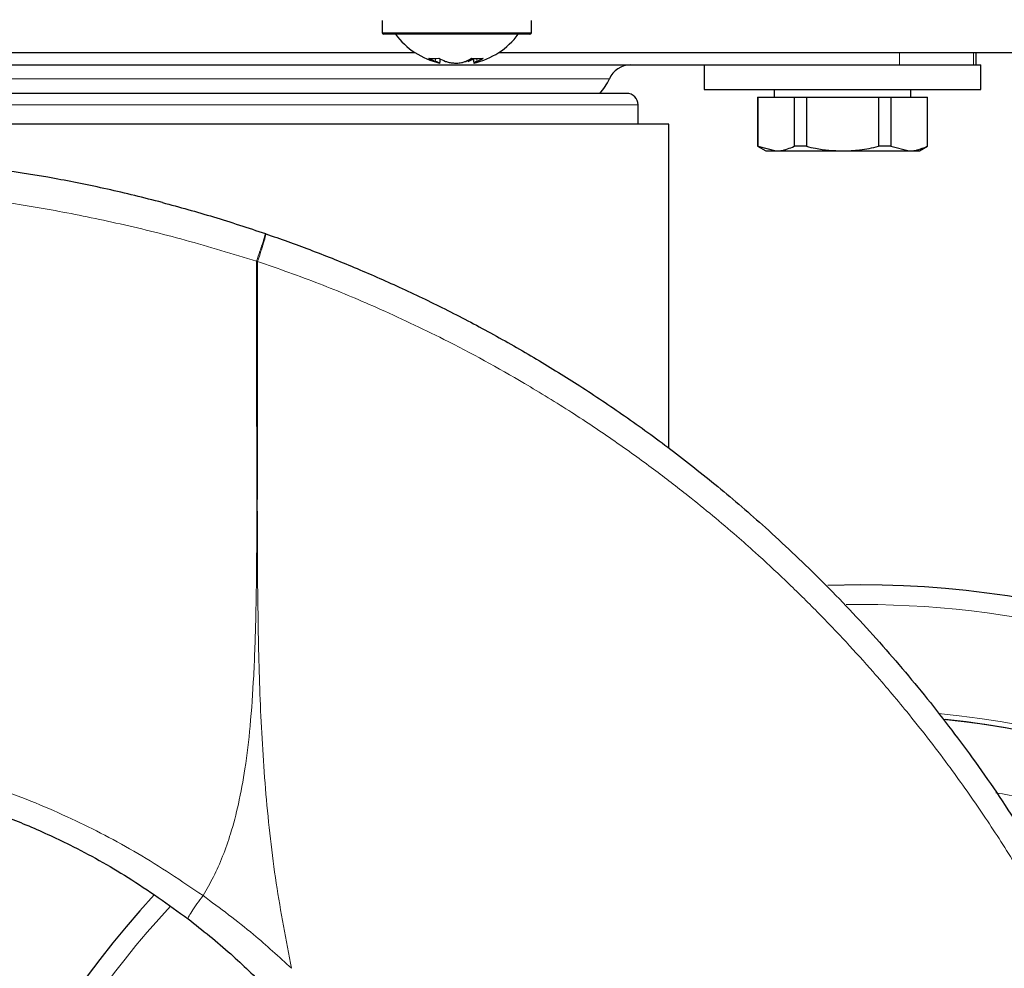
# Model space of a CAD drawing. Units: millimetres. Extents: x 0 to 210, y 0 to 297.
# Drawn here: x 75 to 78, y 226 to 229 of the extents above; entities that cross this region are included whole.
import ezdxf

# ---------------------------------------------------------------- set-up
doc = ezdxf.new("R2010")
doc.units = ezdxf.units.MM
doc.styles.add('SLDTEXTSTYLE0', font='TXT', dxfattribs={"width": 0.75})
doc.dimstyles.new('SLDDIMSTYLE0', dxfattribs={"dimtxt": 3.5, "dimasz": 3.302, "dimexe": 0, "dimexo": 0.0625, "dimgap": 0.875, "dimtad": 1, "dimdec": 0, "dimlfac": 20, "dimrnd": 1e-09, "dimzin": 12, "dimdsep": 46, "dimtxsty": 'SLDTEXTSTYLE0', "dimsah": 1, "dimcen": 0.09, "dimadec": 0, "dimazin": 3, "dimtol": 1, "dimtp": 3, "dimtm": 3, "dimtfac": 1, "dimtdec": 0, "dimtofl": 0, "dimtmove": 0, "dimatfit": 3, "dimfxl": 0, "dimfrac": 2, "dimtolj": 1, "dimarcsym": 0})
doc.dimstyles.new('SLDDIMSTYLE1', dxfattribs={"dimtxt": 3.5, "dimasz": 3.302, "dimexe": 0, "dimexo": 0.0625, "dimgap": 0.875, "dimtad": 1, "dimdec": 0, "dimlfac": 20, "dimrnd": 1e-09, "dimzin": 12, "dimdsep": 46, "dimtxsty": 'SLDTEXTSTYLE0', "dimsah": 1, "dimcen": 0.09, "dimadec": 0, "dimazin": 3, "dimtfac": 1, "dimtdec": 0, "dimtofl": 0, "dimtmove": 0, "dimatfit": 3, "dimfxl": 0, "dimfrac": 2, "dimtolj": 1, "dimtzin": 12, "dimarcsym": 0})

# ---------------------------------------------------------------- blocks, each defined once
blk = doc.blocks.new('_D')
at = {"color": 7, "linetype": 'Continuous', "lineweight": 0}
for p, q in [((70.7215, 260.9779), (43.8664, 260.9779)), ((44.8664, 260.9779), (44.8664, 220.9936)), ((76.5813, 220.9936), (43.8664, 220.9936))]:
    blk.add_line(p, q, dxfattribs=at)
at = {"color": 7, "linetype": 'Continuous', "lineweight": 18}
for points in [[(44.8664, 260.9779), (44.3664, 257.6759), (45.3664, 257.6759)], [(44.8664, 220.9936), (45.3664, 224.2956), (44.3664, 224.2956)]]:
    blk.add_solid(points, dxfattribs=at)
at = {"color": 7, "linetype": 'Continuous', "lineweight": 18, "char_height": 3.5, "attachment_point": 1, "rotation": 90, "style": 'SLDTEXTSTYLE0'}
for s, insert in [('±3', (40.3547, 242.9569)), ('800', (40.3547, 233.8861))]:
    blk.add_mtext(s, dxfattribs=dict(at, insert=insert))
blk = doc.blocks.new('_D_1')
at = {"color": 7, "linetype": 'Continuous', "lineweight": 0}
for p, q in [((98.2663, 265.9161), (35.8664, 265.9161)), ((36.8664, 265.9161), (36.8664, 220.9936)), ((76.5813, 220.9936), (35.8664, 220.9936))]:
    blk.add_line(p, q, dxfattribs=at)
at = {"color": 7, "linetype": 'Continuous', "lineweight": 18}
for points in [[(36.8664, 265.9161), (36.3664, 262.6141), (37.3664, 262.6141)], [(36.8664, 220.9936), (37.3664, 224.2956), (36.3664, 224.2956)]]:
    blk.add_solid(points, dxfattribs=at)
at = {"color": 7, "linetype": 'Continuous', "lineweight": 18, "char_height": 3.5, "attachment_point": 1, "rotation": 90, "style": 'SLDTEXTSTYLE0'}
for s, insert in [('±3', (32.3547, 245.426)), ('900', (32.3547, 236.3552))]:
    blk.add_mtext(s, dxfattribs=dict(at, insert=insert))
blk = doc.blocks.new('_D_2')
at = {"color": 7, "linetype": 'Continuous', "lineweight": 0}
for p, q in [((111.4091, 263.7661), (111.4091, 209.9936)), ((70.9163, 228.9803), (70.9163, 209.9936)), ((70.9163, 210.9936), (111.4091, 210.9936))]:
    blk.add_line(p, q, dxfattribs=at)
at = {"color": 7, "linetype": 'Continuous', "lineweight": 18}
for points in [[(70.9163, 210.9936), (74.2183, 210.4936), (74.2183, 211.4936)], [(111.4091, 210.9936), (108.1071, 211.4936), (108.1071, 210.4936)]]:
    blk.add_solid(points, dxfattribs=at)
at = {"color": 7, "linetype": 'Continuous', "lineweight": 18, "insert": (87.2835, 215.5053), "char_height": 3.5, "attachment_point": 1, "style": 'SLDTEXTSTYLE0'}
blk.add_mtext('810', dxfattribs=at)
blk = doc.blocks.new('_D_5')
at = {"color": 7, "linetype": 'Continuous', "lineweight": 0}
for p, q in [((71.8063, 230.9761), (51.8664, 230.9761)), ((52.8664, 230.9761), (52.8664, 220.9936)), ((76.5813, 220.9936), (51.8664, 220.9936)), ((52.8664, 220.9936), (52.8664, 205.3847))]:
    blk.add_line(p, q, dxfattribs=at)
at = {"color": 7, "linetype": 'Continuous', "lineweight": 18}
for points in [[(52.8664, 230.9761), (52.3664, 227.6741), (53.3664, 227.6741)], [(52.8664, 220.9936), (53.3664, 224.2956), (52.3664, 224.2956)]]:
    blk.add_solid(points, dxfattribs=at)
at = {"color": 7, "linetype": 'Continuous', "lineweight": 18, "char_height": 3.5, "attachment_point": 1, "rotation": 90, "style": 'SLDTEXTSTYLE0'}
for s, insert in [('±3', (48.3547, 214.4555)), ('200', (48.3547, 205.3847))]:
    blk.add_mtext(s, dxfattribs=dict(at, insert=insert))
blk = doc.blocks.new('_D_6')
at = {"color": 7, "linetype": 'Continuous', "lineweight": 0}
for p, q in [((71.7067, 228.9761), (59.8664, 228.9761)), ((60.8664, 220.9936), (60.8664, 228.9761)), ((76.5813, 220.9936), (59.8664, 220.9936)), ((60.8664, 220.9936), (60.8664, 205.3847))]:
    blk.add_line(p, q, dxfattribs=at)
at = {"color": 7, "linetype": 'Continuous', "lineweight": 18}
for points in [[(60.8664, 228.9761), (60.3664, 225.6741), (61.3664, 225.6741)], [(60.8664, 220.9936), (61.3664, 224.2956), (60.3664, 224.2956)]]:
    blk.add_solid(points, dxfattribs=at)
at = {"color": 7, "linetype": 'Continuous', "lineweight": 18, "char_height": 3.5, "attachment_point": 1, "rotation": 90, "style": 'SLDTEXTSTYLE0'}
for s, insert in [('±3', (56.3547, 214.4555)), ('160', (56.3547, 205.3847))]:
    blk.add_mtext(s, dxfattribs=dict(at, insert=insert))

msp = doc.modelspace()

# ---------------------------------------------------------------- linework, layer by layer
at = {"color": 7, "linetype": 'Continuous', "lineweight": 25}
for p, q in [((76.02384, 229.08109), (76.02384, 229.04109)), ((76.50884, 229.04109), (76.50884, 229.08109)), ((76.50384, 229.03609), (76.02884, 229.03609)), ((76.13069, 228.97609), (72.7067, 228.97609)), ((104.18071, 228.97609), (76.40199, 228.97609)), ((77.95635, 228.93609), (77.95635, 228.97609)), ((73.78925, 228.93609), (77.37344, 228.93609)), ((76.21115, 228.94163), (76.2129, 228.95581)), ((76.31948, 228.95827), (76.32154, 228.94163)), ((77.07135, 228.93609), (77.07135, 228.85609)), ((77.37344, 228.93609), (77.52135, 228.93609)), ((77.52135, 228.93609), (77.66925, 228.93609)), ((77.66925, 228.93609), (77.70635, 228.93609)), ((77.70635, 228.93609), (77.94783, 228.93609)), ((77.94783, 228.93609), (77.95635, 228.93609)), ((77.95635, 228.93609), (77.97135, 228.93609)), ((77.97135, 228.85609), (77.97135, 228.93609)), ((77.07135, 228.85609), (77.52135, 228.85609)), ((77.29885, 228.85609), (77.29885, 228.83109)), ((77.52135, 228.85609), (77.97135, 228.85609)), ((77.74385, 228.83109), (77.74385, 228.85609)), ((76.85635, 228.74359), (76.85635, 228.80609)), ((77.2451, 228.83109), (77.2451, 228.67125)), ((77.2451, 228.83109), (77.24607, 228.83109)), ((77.24607, 228.83109), (77.24607, 228.67125)), ((77.24607, 228.83109), (77.36361, 228.83109)), ((77.36361, 228.83109), (77.36361, 228.67125)), ((77.36361, 228.83109), (77.40381, 228.83109)), ((77.40381, 228.83109), (77.40381, 228.67125)), ((77.40381, 228.83109), (77.63888, 228.83109)), ((77.63888, 228.83109), (77.63888, 228.67125)), ((77.63888, 228.83109), (77.67909, 228.83109)), ((77.67909, 228.83109), (77.67909, 228.67125)), ((77.67909, 228.83109), (77.79662, 228.83109)), ((77.79662, 228.83109), (77.79662, 228.67125)), ((77.79662, 228.83109), (77.7976, 228.83109)), ((77.7976, 228.67125), (77.7976, 228.83109)), ((75.58135, 228.74359), (74.20635, 228.74359)), ((76.95635, 228.74359), (75.58135, 228.74359)), ((76.95635, 227.68884), (76.95635, 228.74359)), ((77.2451, 228.67125), (77.27135, 228.65609)), ((77.24607, 228.67125), (77.2451, 228.67125)), ((77.24607, 228.67125), (77.30484, 228.65609)), ((77.27135, 228.65609), (77.30484, 228.65609)), ((77.30484, 228.65609), (77.52135, 228.65609)), ((77.40381, 228.67125), (77.36361, 228.67125)), ((77.52135, 228.65609), (77.73785, 228.65609)), ((77.67909, 228.67125), (77.63888, 228.67125)), ((77.67909, 228.67125), (77.73785, 228.65609)), ((77.73785, 228.65609), (77.77135, 228.65609)), ((77.77135, 228.65609), (77.7976, 228.67125)), ((77.7976, 228.67125), (77.79662, 228.67125)), ((75.64453, 228.38656), (75.64322, 228.38701)), ((77.58135, 227.24359), (77.47324, 227.24172))]:
    msp.add_line(p, q, dxfattribs=at)
at = {"color": 8, "linetype": 'Continuous', "lineweight": 18}
for p, q in [((76.02384, 229.04109), (76.50884, 229.04109)), ((77.70635, 228.97609), (77.70635, 228.93609)), ((77.94783, 228.93609), (77.94783, 228.97609)), ((76.19847, 228.95756), (76.19628, 228.94783)), ((76.30241, 228.95143), (76.30322, 228.94783)), ((76.33059, 228.95734), (76.33248, 228.94783)), ((76.76261, 228.89109), (74.40008, 228.89109)), ((75.58135, 228.80609), (74.30635, 228.80609)), ((76.85635, 228.80609), (75.58135, 228.80609)), ((75.61803, 228.29673), (75.61449, 228.29717))]:
    msp.add_line(p, q, dxfattribs=at)
at = {"color": 7, "linetype": 'Continuous', "lineweight": 25}
for centre, radius, start, end in [((76.02884, 229.04109), 0.005, 180, 270), ((76.26634, 229.18609), 0.25, 216.8699, 257.04682), ((76.26634, 229.18609), 0.25, 282.93149, 323.1301), ((76.50384, 229.04109), 0.005, 270, 0), ((76.19122, 229.07242), 0.1151, 261.71191, 278.28809), ((76.25579, 229.09573), 0.15942, 239.39714, 248.08447), ((76.28897, 229.09573), 0.15942, 239.39714, 248.08447), ((76.239, 229.07131), 0.13561, 294.42642, 303.72529), ((76.24418, 229.09469), 0.15828, 291.8999, 298.49068), ((76.33299, 229.10336), 0.14604, 262.64302, 277.35698), ((76.2764, 229.07131), 0.13561, 294.42642, 303.72529), ((76.83135, 228.86109), 0.075, 90, 156.42182), ((76.60222, 228.96109), 0.175, 317.57656, 336.42182), ((76.81885, 228.80609), 0.0375, 0, 90), ((77.58135, 224.11859), 3.125, 137.39779, 90), ((77.58135, 224.11859), 2.7, 180, 84.28747), ((77.58135, 224.11859), 2.7, 180, 84.16938), ((77.58135, 224.11859), 2.35, 269.56823, 76.54361)]:
    msp.add_arc(centre, radius, start, end, dxfattribs=at)
at = {"color": 8, "linetype": 'Continuous', "lineweight": 18}
for centre, radius, start, end in [((77.58135, 224.11859), 3.06098, 270, 90.8979), ((77.58382, 224.11665), 2.719, 269.94792, 84.73127), ((77.58135, 224.11859), 2.39201, 137.50339, 77.38922), ((77.58135, 224.11859), 2.36309, 137.61485, 76.7908), ((77.58135, 224.11859), 3.06098, 137.22928, 270)]:
    msp.add_arc(centre, radius, start, end, dxfattribs=at)
at = {"color": 7, "linetype": 'Continuous', "lineweight": 25}
for points, knots in [([(76.21071, 228.94255), (76.21071, 228.94246), (76.2107, 228.94224), (76.20577, 228.94406), (76.19934, 228.94662), (76.19628, 228.94783)], [0, 0, 0, 0, 0.2528574, 0.6452743, 1, 1, 1, 1]), ([(76.22947, 228.94783), (76.23319, 228.94659), (76.2407, 228.94409), (76.25516, 228.94225), (76.2703, 228.94218), (76.28469, 228.94402), (76.29174, 228.94661), (76.29508, 228.94783)], [0, 0, 0, 0, 0.1933631, 0.3892341, 0.5967428, 0.808543, 1, 1, 1, 1]), ([(76.33248, 228.94783), (76.32982, 228.9466), (76.32445, 228.94413), (76.32101, 228.94229), (76.32189, 228.94245), (76.32228, 228.94252)], [0, 0, 0, 0, 0.3551116, 0.7148288, 1, 1, 1, 1]), ([(76.81885, 228.84359), (76.81485, 228.84359), (76.80662, 228.84359), (76.74951, 228.84359), (76.68209, 228.84359), (76.597, 228.84359), (76.46266, 228.84359), (76.29711, 228.84359), (76.15158, 228.84359), (76.00282, 228.84359), (75.81228, 228.84359), (75.58135, 228.84359), (75.35041, 228.84359), (75.15988, 228.84359), (75.01112, 228.84359), (74.86559, 228.84359), (74.70003, 228.84359), (74.5657, 228.84359), (74.48061, 228.84359), (74.41318, 228.84359), (74.35607, 228.84359), (74.34784, 228.84359), (74.34385, 228.84359)], [0, 0, 0, 0, 0.0582388, 0.119966, 0.1521507, 0.1843421, 0.25, 0.3156579, 0.3478425, 0.380034, 0.4417612, 0.5, 0.5582388, 0.619966, 0.6521507, 0.6843421, 0.75, 0.8156579, 0.8478425, 0.880034, 0.9417612, 1, 1, 1, 1]), ([(77.30484, 228.65609), (77.31009, 228.6563), (77.32989, 228.65708), (77.34933, 228.66525), (77.36361, 228.67125)], [0, 0, 0, 0, 0.265216, 1, 1, 1, 1]), ([(77.40381, 228.67125), (77.41365, 228.66894), (77.4522, 228.65988), (77.49183, 228.65771), (77.52135, 228.65609)], [0, 0, 0, 0, 0.255308, 1, 1, 1, 1]), ([(77.52135, 228.65609), (77.53997, 228.65674), (77.57961, 228.65812), (77.61835, 228.6667), (77.63888, 228.67125)], [0, 0, 0, 0, 0.4699263, 1, 1, 1, 1]), ([(77.73785, 228.65609), (77.7431, 228.6563), (77.7629, 228.65708), (77.78234, 228.66525), (77.79662, 228.67125)], [0, 0, 0, 0, 0.265216, 1, 1, 1, 1]), ([(75.30798, 228.48845), (75.24794, 228.50347), (75.12786, 228.53351), (74.95395, 228.56797), (74.78105, 228.59628), (74.61512, 228.61706), (74.48431, 228.62895), (74.41916, 228.6332), (74.39472, 228.6348)], [0, 0, 0, 0, 0.163189, 0.3263905, 0.4929739, 0.6845655, 0.8816916, 1, 1, 1, 1]), ([(75.30798, 228.48845), (75.36354, 228.47333), (75.47535, 228.44289), (75.58704, 228.40571), (75.64322, 228.38701)], [0, 0, 0, 0, 0.4969907, 1, 1, 1, 1]), ([(75.64453, 228.38656), (75.6923, 228.36964), (75.78914, 228.33534), (75.93404, 228.27719), (76.08077, 228.21295), (76.22883, 228.14186), (76.37791, 228.06376), (76.52446, 227.98012), (76.66995, 227.89005), (76.81568, 227.7924), (76.96556, 227.68347), (77.1186, 227.56256), (77.27988, 227.42368), (77.44938, 227.2633), (77.62222, 227.08171), (77.78921, 226.88603), (77.94859, 226.67728), (78.09563, 226.46046), (78.22749, 226.24059), (78.33776, 226.03274), (78.43076, 225.83526), (78.50939, 225.64744), (78.57791, 225.46202), (78.65664, 225.21886), (78.73443, 224.9161), (78.7998, 224.5534), (78.81945, 224.31182), (78.82915, 224.1926)], [0, 0, 0, 0, 0.0272075, 0.0551451, 0.083813, 0.1132115, 0.1433409, 0.1742013, 0.2038523, 0.2352716, 0.2684595, 0.303416, 0.3400839, 0.3828479, 0.4288275, 0.4748074, 0.5210989, 0.569963, 0.6155601, 0.6588373, 0.6963562, 0.732806, 0.7681868, 0.802499, 0.8700239, 0.9358561, 1, 1, 1, 1]), ([(74.19157, 226.63592), (74.19636, 226.63543), (74.20596, 226.63446), (74.29007, 226.62404), (74.3988, 226.60535), (74.50706, 226.58087), (74.59631, 226.55721), (74.6927, 226.52743), (74.78286, 226.49522), (74.86412, 226.46255), (74.93484, 226.43152), (75.04562, 226.37837), (75.20169, 226.29303), (75.32728, 226.20258), (75.39171, 226.15618)], [0, 0, 0, 0, 0.1335794, 0.2677627, 0.3996344, 0.464437, 0.5289474, 0.5919194, 0.6548211, 0.6956557, 0.7366838, 0.7780735, 0.8861501, 1, 1, 1, 1]), ([(75.39171, 226.15618), (75.43878, 226.11874), (75.52771, 226.04802), (75.60813, 225.9688), (75.64599, 225.93151)], [0, 0, 0, 0, 0.5292757, 1, 1, 1, 1])]:
    msp.add_open_spline(points, degree=3, knots=knots, dxfattribs=at)
at = {"color": 8, "linetype": 'Continuous', "lineweight": 18}
for points, knots in [([(74.10696, 228.54761), (74.10677, 228.54761), (74.10321, 228.54768), (74.12433, 228.5473), (74.17398, 228.54599), (74.22859, 228.54393), (74.28077, 228.5415), (74.33967, 228.53812), (74.42952, 228.53189), (74.55892, 228.52043), (74.74082, 228.49838), (74.94176, 228.46639), (75.15781, 228.42289), (75.38389, 228.36783), (75.53706, 228.32089), (75.61449, 228.29717)], [0, 0, 0, 0, 0.0063295, 0.1163845, 0.2055082, 0.2575664, 0.3050047, 0.3562923, 0.4041676, 0.5027853, 0.6009972, 0.7007446, 0.7977674, 0.8977701, 1, 1, 1, 1]), ([(75.61449, 228.29717), (75.61833, 228.30842), (75.62423, 228.32573), (75.63112, 228.34657), (75.63578, 228.36093), (75.63942, 228.37253), (75.64279, 228.38379), (75.64305, 228.38574), (75.64322, 228.38701)], [0, 0, 0, 0, 0.2395573, 0.3684251, 0.4999999, 0.6315746, 0.7604425, 1, 1, 1, 1]), ([(75.64453, 228.38656), (75.64461, 228.38522), (75.64474, 228.38315), (75.64187, 228.37186), (75.63859, 228.36028), (75.63424, 228.34597), (75.62765, 228.32519), (75.62182, 228.30795), (75.61803, 228.29673)], [0, 0, 0, 0, 0.2393657, 0.3681078, 0.4995834, 0.6311198, 0.7600367, 1, 1, 1, 1]), ([(75.61449, 228.29717), (75.61436, 228.18429), (75.6141, 227.95887), (75.61537, 227.64996), (75.61552, 227.37597), (75.61311, 227.15128), (75.60661, 226.95554), (75.59546, 226.79135), (75.57909, 226.65198), (75.55783, 226.53483), (75.53321, 226.43968), (75.50562, 226.36066), (75.47617, 226.29305), (75.45209, 226.25178), (75.44034, 226.23164)], [0, 0, 0, 0, 0.1618717, 0.3232482, 0.4430013, 0.5547696, 0.6454639, 0.7238268, 0.7906872, 0.8465964, 0.8944392, 0.9314589, 0.9665578, 1, 1, 1, 1]), ([(75.61803, 228.29673), (75.6179, 228.10412), (75.61763, 227.71887), (75.61611, 227.23718), (75.62544, 226.85141), (75.64277, 226.56135), (75.67435, 226.27473), (75.71034, 226.08704), (75.72801, 225.99486)], [0, 0, 0, 0, 0.250245, 0.5005065, 0.6257707, 0.7515063, 0.8779603, 1, 1, 1, 1]), ([(75.61803, 228.29673), (75.68551, 228.27291), (75.81589, 228.22687), (76.01819, 228.14218), (76.2418, 228.03668), (76.45335, 227.921), (76.63746, 227.8077), (76.77755, 227.71403), (76.90364, 227.62318), (77.03651, 227.52083), (77.14604, 227.42978), (77.25047, 227.33741), (77.33615, 227.25789), (77.43499, 227.16079), (77.53049, 227.06109), (77.62997, 226.95088), (77.74172, 226.81856), (77.85972, 226.66655), (77.97371, 226.50558), (78.07347, 226.35194), (78.16517, 226.19762), (78.24487, 226.05155), (78.31333, 225.91488), (78.37447, 225.78286), (78.4342, 225.64248), (78.48876, 225.50085), (78.53445, 225.36987), (78.57565, 225.24062), (78.61606, 225.09957), (78.65635, 224.93792), (78.69273, 224.76513), (78.72381, 224.58152), (78.7491, 224.38757), (78.75905, 224.25449), (78.76415, 224.18645)], [0, 0, 0, 0, 0.039064, 0.0754776, 0.1197184, 0.1740801, 0.2071223, 0.2378423, 0.2661736, 0.2920689, 0.3295292, 0.3440283, 0.368307, 0.3934412, 0.4197935, 0.4437964, 0.4746292, 0.5144857, 0.5489923, 0.5824547, 0.6146191, 0.6471042, 0.673395, 0.6981461, 0.7266009, 0.7567377, 0.7810494, 0.8023646, 0.8308211, 0.8611567, 0.8933053, 0.9271975, 0.9627757, 1, 1, 1, 1]), ([(75.44034, 226.23164), (75.3701, 226.27898), (75.23019, 226.37331), (75.04422, 226.4687), (74.89367, 226.53485), (74.77743, 226.57951), (74.6645, 226.61731), (74.55823, 226.64807), (74.45839, 226.67289), (74.36947, 226.69178), (74.29009, 226.70609), (74.22471, 226.71617), (74.17142, 226.72321), (74.13389, 226.72756), (74.1104, 226.73003), (74.10803, 226.73025), (74.10686, 226.73037)], [0, 0, 0, 0, 0.1123497, 0.2238164, 0.2856507, 0.3484609, 0.4108461, 0.4754705, 0.5386388, 0.6052584, 0.6686608, 0.7369629, 0.800828, 0.870267, 0.9359454, 1, 1, 1, 1]), ([(78.02071, 226.56627), (78.07812, 226.55668), (78.24145, 226.52942), (78.47855, 226.44801), (78.7295, 226.33501), (78.94862, 226.20665), (79.15518, 226.05606), (79.34629, 225.88355), (79.51879, 225.69244), (79.66945, 225.48589), (79.79754, 225.26672), (79.91167, 225.01598), (80.00281, 224.73396), (80.06044, 224.4256), (80.07915, 224.1186), (80.06044, 223.81161), (80.00281, 223.50325), (79.91168, 223.22122), (79.79754, 222.97048), (79.66946, 222.75131), (79.51879, 222.54476), (79.34631, 222.35364), (79.15519, 222.18115), (78.94865, 222.03048), (78.72947, 221.90243), (78.47874, 221.78817), (78.19671, 221.69761), (77.88835, 221.63779), (77.68263, 221.63053), (77.58135, 221.62696)], [0, 0, 0, 0, 0.0236351, 0.0672442, 0.1013336, 0.1354266, 0.1702413, 0.2050597, 0.2398744, 0.2746928, 0.3087822, 0.3428751, 0.386481, 0.4288975, 0.4700398, 0.5111789, 0.5535953, 0.5972045, 0.6312938, 0.6653868, 0.7002015, 0.7350199, 0.7698346, 0.804653, 0.8387424, 0.8728353, 0.9164413, 0.9588585, 1, 1, 1, 1]), ([(75.44034, 226.23164), (75.4335, 226.22245), (75.41929, 226.20339), (75.40243, 226.17854), (75.39186, 226.16082), (75.39176, 226.15769), (75.39171, 226.15618)], [0, 0, 0, 0, 0.24089456, 0.50006978, 0.75920622, 1, 1, 1, 1]), ([(75.72801, 225.99486), (75.6874, 226.03225), (75.59622, 226.11619), (75.49595, 226.19045), (75.44034, 226.23164)], [0, 0, 0, 0, 0.4453455, 1, 1, 1, 1])]:
    msp.add_open_spline(points, degree=3, knots=knots, dxfattribs=at)

# ---------------------------------------------------------------- dimensions: what is measured, and where the dimension line sits
at = {"color": 7, "linetype": 'Continuous', "lineweight": 18}
for base, p1, p2, picture, middle in [((36.86641, 220.99359), (99.26635, 265.91609), (77.58135, 220.99359), '_D_1', (36.86641, 243.45484)), ((44.86641, 220.99359), (71.72153, 260.97789), (77.58135, 220.99359), '_D', (44.86641, 240.98574)), ((52.86641, 220.99359), (72.80635, 230.97609), (77.58135, 220.99359), '_D_5', (52.86641, 212.48434)), ((60.86641, 228.97609), (77.58135, 220.99359), (72.7067, 228.97609), '_D_6', (60.86641, 212.48434))]:
    dim = msp.add_linear_dim(base=base, p1=p1, p2=p2, angle=90, dimstyle='SLDDIMSTYLE0', dxfattribs=at)
    dim.commit()
    dim.dimension.update_dxf_attribs({"geometry": picture, "text_midpoint": middle, "dimtype": 160})
dim = msp.add_linear_dim(base=(111.40909, 210.99359), p1=(70.91634, 229.98033), p2=(111.40909, 264.76609), dimstyle='SLDDIMSTYLE1', dxfattribs=at)
dim.commit()
dim.dimension.update_dxf_attribs({"geometry": '_D_2', "text_midpoint": (91.16271, 210.99359), "dimtype": 160})

doc.saveas('drawing.dxf')
